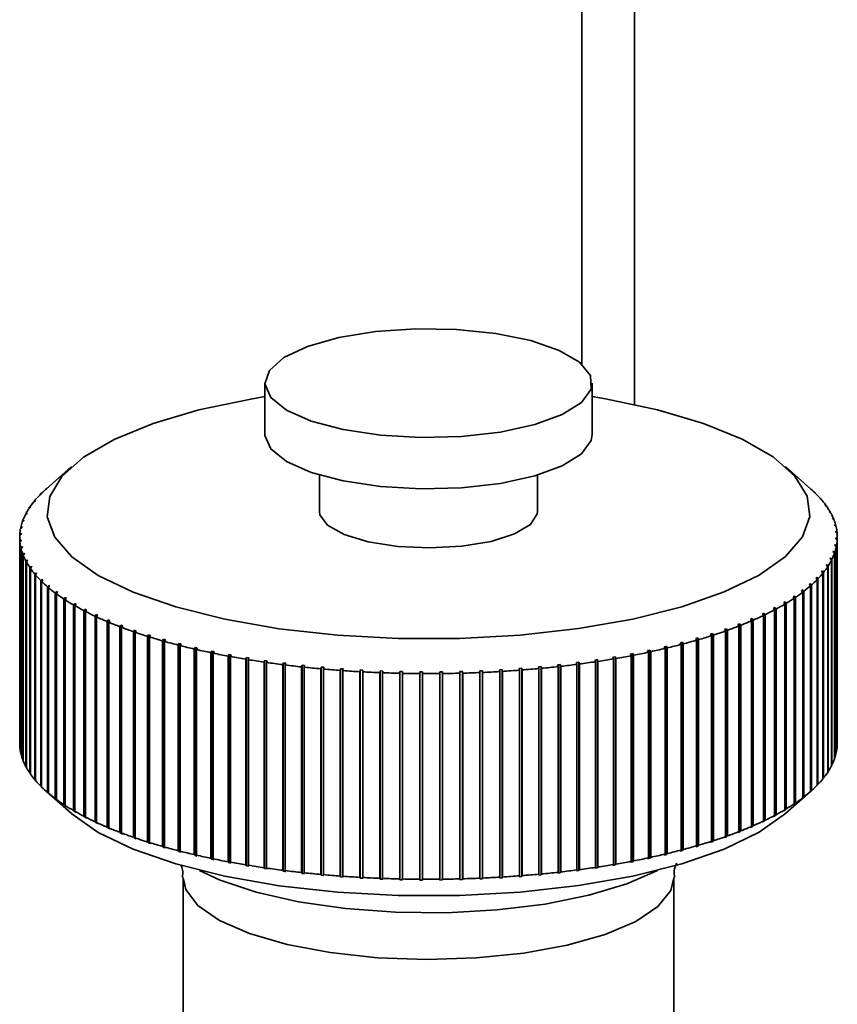
# Paper-space layout 'Blatt1' of a CAD drawing. Units: millimetres. Extents: x 0 to 5940, y 0 to 4200.
# Drawn here: x 5470 to 5500, y 1275 to 1311 of the extents above; entities that cross this region are included whole.
import ezdxf

# ---------------------------------------------------------------- set-up
doc = ezdxf.new("R2010")
doc.units = ezdxf.units.MM
doc.header["$LTSCALE"] = 10

psp = doc.layouts.new('Blatt1')

# ---------------------------------------------------------------- linework, layer by layer
at = {"color": 7, "linetype": 'Continuous', "lineweight": 35}
for p, q in [((5492.915, 1432.333), (5492.915, 1296.702)), ((5490.976, 1430.623), (5490.976, 1298.185)), ((5479.35, 1297.49), (5479.35, 1295.604)), ((5491.35, 1295.604), (5491.35, 1297.49)), ((5472.255, 1294.426), (5471.319, 1293.601)), ((5499.382, 1293.601), (5498.446, 1294.426)), ((5481.35, 1294.113), (5481.35, 1292.776)), ((5489.35, 1292.776), (5489.35, 1294.113)), ((5471.061, 1293.353), (5471.108, 1293.395)), ((5471.139, 1293.427), (5471.091, 1293.385)), ((5471.091, 1293.385), (5471.091, 1293.38)), ((5471.108, 1293.395), (5471.139, 1293.427)), ((5471.302, 1293.585), (5471.348, 1293.626)), ((5499.545, 1293.449), (5499.498, 1293.491)), ((5499.498, 1293.491), (5499.53, 1293.459)), ((5499.53, 1293.459), (5499.577, 1293.418)), ((5499.545, 1293.446), (5499.545, 1293.449)), ((5470.752, 1292.955), (5470.704, 1292.912)), ((5470.731, 1292.922), (5470.752, 1292.955)), ((5470.854, 1293.118), (5470.902, 1293.16)), ((5470.928, 1293.193), (5470.88, 1293.15)), ((5470.88, 1293.15), (5470.88, 1293.141)), ((5470.902, 1293.16), (5470.928, 1293.193)), ((5499.766, 1293.215), (5499.718, 1293.258)), ((5499.718, 1293.258), (5499.745, 1293.226)), ((5499.745, 1293.226), (5499.793, 1293.183)), ((5499.766, 1293.207), (5499.766, 1293.215)), ((5499.952, 1292.978), (5499.903, 1293.021)), ((5499.903, 1293.021), (5499.926, 1292.989)), ((5499.926, 1292.989), (5499.975, 1292.945)), ((5499.952, 1292.965), (5499.952, 1292.978)), ((5470.546, 1292.638), (5470.595, 1292.682)), ((5470.612, 1292.715), (5470.563, 1292.671)), ((5470.563, 1292.671), (5470.563, 1292.653)), ((5470.595, 1292.682), (5470.612, 1292.715)), ((5470.682, 1292.879), (5470.731, 1292.922)), ((5470.704, 1292.912), (5470.704, 1292.898)), ((5500.103, 1292.738), (5500.054, 1292.782)), ((5500.054, 1292.782), (5500.072, 1292.749)), ((5500.072, 1292.749), (5500.121, 1292.705)), ((5500.103, 1292.721), (5500.103, 1292.738)), ((5470.437, 1292.229), (5470.387, 1292.183)), ((5470.431, 1292.196), (5470.437, 1292.229)), ((5470.445, 1292.395), (5470.495, 1292.44)), ((5470.507, 1292.473), (5470.457, 1292.428)), ((5470.457, 1292.428), (5470.457, 1292.405)), ((5470.495, 1292.44), (5470.507, 1292.473)), ((5500.218, 1292.495), (5500.169, 1292.54)), ((5500.169, 1292.54), (5500.182, 1292.507)), ((5500.182, 1292.507), (5500.231, 1292.462)), ((5500.218, 1292.474), (5500.218, 1292.495)), ((5500.298, 1292.251), (5500.248, 1292.297)), ((5500.248, 1292.297), (5500.256, 1292.264)), ((5500.256, 1292.264), (5500.306, 1292.218)), ((5500.298, 1292.225), (5500.298, 1292.251)), ((5470.352, 1291.905), (5470.402, 1291.952)), ((5470.404, 1291.985), (5470.354, 1291.938)), ((5470.354, 1291.938), (5470.354, 1291.907)), ((5470.381, 1292.15), (5470.431, 1292.196)), ((5470.387, 1292.183), (5470.387, 1292.156)), ((5470.402, 1291.952), (5470.404, 1291.985)), ((5500.341, 1292.006), (5500.292, 1292.053)), ((5500.292, 1292.053), (5500.295, 1292.019)), ((5500.295, 1292.019), (5500.345, 1291.973)), ((5500.341, 1291.976), (5500.341, 1292.006)), ((5470.35, 1291.833), (5470.35, 1284.29)), ((5470.406, 1291.74), (5470.356, 1291.693)), ((5470.356, 1291.693), (5470.356, 1284.15)), ((5470.359, 1291.66), (5470.409, 1291.707)), ((5470.359, 1284.117), (5470.359, 1291.66)), ((5470.445, 1291.496), (5470.395, 1291.448)), ((5470.409, 1291.707), (5470.406, 1291.74)), ((5470.406, 1291.704), (5470.406, 1291.74)), ((5470.453, 1291.463), (5470.445, 1291.496)), ((5470.445, 1291.455), (5470.445, 1291.496)), ((5500.27, 1291.564), (5500.264, 1291.53)), ((5500.264, 1291.53), (5500.314, 1291.482)), ((5500.32, 1291.516), (5500.27, 1291.564)), ((5500.27, 1291.524), (5500.27, 1291.564)), ((5500.299, 1291.808), (5500.297, 1291.775)), ((5500.297, 1291.775), (5500.347, 1291.727)), ((5500.349, 1291.761), (5500.299, 1291.808)), ((5500.299, 1291.773), (5500.299, 1291.808)), ((5500.32, 1283.973), (5500.32, 1291.516)), ((5500.347, 1291.727), (5500.347, 1284.185)), ((5500.349, 1284.218), (5500.349, 1291.761)), ((5500.35, 1284.29), (5500.35, 1291.833)), ((5470.395, 1291.448), (5470.395, 1283.905)), ((5470.403, 1291.415), (5470.453, 1291.463)), ((5470.403, 1283.872), (5470.403, 1291.415)), ((5470.519, 1291.253), (5470.47, 1291.204)), ((5470.47, 1291.204), (5470.47, 1283.661)), ((5470.483, 1291.171), (5470.532, 1291.22)), ((5470.483, 1283.628), (5470.483, 1291.171)), ((5470.532, 1291.22), (5470.519, 1291.253)), ((5470.519, 1291.207), (5470.519, 1291.253)), ((5500.206, 1291.32), (5500.194, 1291.287)), ((5500.194, 1291.287), (5500.244, 1291.238)), ((5500.255, 1291.271), (5500.206, 1291.32)), ((5500.206, 1291.276), (5500.206, 1291.32)), ((5500.244, 1291.238), (5500.244, 1283.695)), ((5500.255, 1283.729), (5500.255, 1291.271)), ((5500.314, 1291.482), (5500.314, 1283.94)), ((5470.629, 1291.011), (5470.58, 1290.961)), ((5470.58, 1290.961), (5470.58, 1283.419)), ((5470.598, 1290.928), (5470.647, 1290.978)), ((5470.598, 1283.386), (5470.598, 1290.928)), ((5470.647, 1290.978), (5470.629, 1291.011)), ((5470.629, 1290.96), (5470.629, 1291.011)), ((5470.775, 1290.771), (5470.726, 1290.721)), ((5470.798, 1290.739), (5470.775, 1290.771)), ((5470.775, 1290.715), (5470.775, 1290.771)), ((5499.97, 1290.837), (5499.949, 1290.805)), ((5499.949, 1290.805), (5499.997, 1290.754)), ((5500.019, 1290.787), (5499.97, 1290.837)), ((5499.97, 1290.783), (5499.97, 1290.837)), ((5500.019, 1283.244), (5500.019, 1290.787)), ((5500.106, 1291.078), (5500.089, 1291.045)), ((5500.089, 1291.045), (5500.138, 1290.995)), ((5500.155, 1291.028), (5500.106, 1291.078)), ((5500.106, 1291.028), (5500.106, 1291.078)), ((5500.138, 1290.995), (5500.138, 1283.453)), ((5500.155, 1283.485), (5500.155, 1291.028)), ((5470.726, 1290.721), (5470.726, 1283.178)), ((5470.749, 1290.688), (5470.798, 1290.739)), ((5470.749, 1283.146), (5470.749, 1290.688)), ((5470.956, 1290.534), (5470.908, 1290.483)), ((5470.908, 1290.483), (5470.908, 1282.94)), ((5470.935, 1290.451), (5470.983, 1290.502)), ((5470.935, 1282.908), (5470.935, 1290.451)), ((5470.983, 1290.502), (5470.956, 1290.534)), ((5470.956, 1290.473), (5470.956, 1290.534)), ((5499.799, 1290.6), (5499.773, 1290.567)), ((5499.773, 1290.567), (5499.821, 1290.516)), ((5499.847, 1290.548), (5499.799, 1290.6)), ((5499.799, 1290.54), (5499.799, 1290.6)), ((5499.821, 1290.516), (5499.821, 1282.973)), ((5499.847, 1283.006), (5499.847, 1290.548)), ((5499.997, 1290.754), (5499.997, 1283.212)), ((5471.171, 1290.3), (5471.124, 1290.248)), ((5471.124, 1290.248), (5471.124, 1282.706)), ((5471.156, 1290.216), (5471.203, 1290.269)), ((5471.156, 1282.674), (5471.156, 1290.216)), ((5471.203, 1290.269), (5471.171, 1290.3)), ((5471.171, 1290.233), (5471.171, 1290.3)), ((5471.421, 1290.07), (5471.374, 1290.017)), ((5471.457, 1290.039), (5471.421, 1290.07)), ((5471.421, 1289.998), (5471.421, 1290.07)), ((5499.317, 1290.102), (5499.364, 1290.05)), ((5499.399, 1290.081), (5499.353, 1290.134)), ((5499.353, 1290.062), (5499.353, 1290.134)), ((5499.364, 1290.05), (5499.364, 1282.507)), ((5499.399, 1282.538), (5499.399, 1290.081)), ((5499.593, 1290.365), (5499.562, 1290.333)), ((5499.562, 1290.333), (5499.61, 1290.281)), ((5499.64, 1290.313), (5499.593, 1290.365)), ((5499.593, 1290.299), (5499.593, 1290.365)), ((5499.61, 1290.281), (5499.61, 1282.738)), ((5499.64, 1282.77), (5499.64, 1290.313)), ((5471.374, 1290.017), (5471.374, 1282.475)), ((5471.411, 1289.986), (5471.457, 1290.039)), ((5471.411, 1282.444), (5471.411, 1289.986)), ((5471.704, 1289.845), (5471.658, 1289.791)), ((5471.658, 1289.791), (5471.658, 1282.248)), ((5471.7, 1289.761), (5471.745, 1289.814)), ((5471.7, 1282.218), (5471.7, 1289.761)), ((5471.745, 1289.814), (5471.704, 1289.845)), ((5471.704, 1289.766), (5471.704, 1289.845)), ((5498.772, 1289.685), (5498.727, 1289.655)), ((5498.816, 1289.63), (5498.772, 1289.685)), ((5498.772, 1289.601), (5498.772, 1289.685)), ((5499.079, 1289.907), (5499.039, 1289.876)), ((5499.039, 1289.876), (5499.085, 1289.822)), ((5499.124, 1289.853), (5499.079, 1289.907)), ((5499.079, 1289.829), (5499.079, 1289.907)), ((5499.085, 1289.822), (5499.085, 1282.28)), ((5499.124, 1282.311), (5499.124, 1289.853)), ((5472.02, 1289.624), (5471.976, 1289.569)), ((5471.976, 1289.569), (5471.976, 1282.027)), ((5472.066, 1289.594), (5472.02, 1289.624)), ((5472.02, 1281.987), (5472.02, 1289.624)), ((5472.021, 1289.54), (5472.066, 1289.594)), ((5472.021, 1281.997), (5472.021, 1289.54)), ((5472.368, 1289.409), (5472.325, 1289.353)), ((5472.325, 1289.353), (5472.325, 1281.811)), ((5472.418, 1289.38), (5472.368, 1289.409)), ((5472.368, 1281.772), (5472.368, 1289.409)), ((5472.375, 1289.324), (5472.418, 1289.38)), ((5472.375, 1281.782), (5472.375, 1289.324)), ((5498.432, 1289.468), (5498.384, 1289.439)), ((5498.384, 1289.439), (5498.427, 1289.383)), ((5498.427, 1289.383), (5498.427, 1281.841)), ((5498.476, 1289.413), (5498.432, 1289.468)), ((5498.432, 1281.831), (5498.432, 1289.468)), ((5498.476, 1281.87), (5498.476, 1289.413)), ((5498.727, 1289.655), (5498.772, 1289.6)), ((5498.772, 1289.6), (5498.772, 1282.058)), ((5498.816, 1282.088), (5498.816, 1289.63)), ((5472.747, 1289.199), (5472.705, 1289.143)), ((5472.705, 1289.143), (5472.705, 1281.601)), ((5472.802, 1289.171), (5472.747, 1289.199)), ((5472.747, 1281.563), (5472.747, 1289.199)), ((5472.76, 1289.115), (5472.802, 1289.171)), ((5472.76, 1281.573), (5472.76, 1289.115)), ((5473.157, 1288.996), (5473.117, 1288.94)), ((5473.215, 1288.969), (5473.157, 1288.996)), ((5473.157, 1281.36), (5473.157, 1288.996)), ((5473.175, 1288.913), (5473.215, 1288.969)), ((5497.66, 1289.052), (5497.603, 1289.025)), ((5497.603, 1289.025), (5497.644, 1288.968)), ((5497.644, 1288.968), (5497.644, 1281.426)), ((5497.701, 1288.995), (5497.66, 1289.052)), ((5497.66, 1281.415), (5497.66, 1289.052)), ((5497.701, 1281.453), (5497.701, 1288.995)), ((5498.062, 1289.257), (5498.009, 1289.228)), ((5498.009, 1289.228), (5498.051, 1289.172)), ((5498.051, 1289.172), (5498.051, 1281.63)), ((5498.104, 1289.201), (5498.062, 1289.257)), ((5498.062, 1281.62), (5498.062, 1289.257)), ((5498.104, 1281.658), (5498.104, 1289.201)), ((5473.117, 1288.94), (5473.117, 1281.397)), ((5473.175, 1281.37), (5473.175, 1288.913)), ((5473.596, 1288.801), (5473.557, 1288.743)), ((5473.557, 1288.743), (5473.557, 1281.201)), ((5473.658, 1288.774), (5473.596, 1288.801)), ((5473.596, 1281.164), (5473.596, 1288.801)), ((5473.619, 1288.717), (5473.658, 1288.774)), ((5473.619, 1281.175), (5473.619, 1288.717)), ((5474.064, 1288.612), (5474.026, 1288.554)), ((5474.13, 1288.587), (5474.064, 1288.612)), ((5474.064, 1280.975), (5474.064, 1288.612)), ((5496.769, 1288.663), (5496.704, 1288.638)), ((5496.704, 1288.638), (5496.742, 1288.58)), ((5496.807, 1288.605), (5496.769, 1288.663)), ((5496.769, 1281.027), (5496.769, 1288.663)), ((5496.807, 1281.063), (5496.807, 1288.605)), ((5497.229, 1288.854), (5497.168, 1288.828)), ((5497.168, 1288.828), (5497.207, 1288.77)), ((5497.207, 1288.77), (5497.207, 1281.228)), ((5497.268, 1288.797), (5497.229, 1288.854)), ((5497.229, 1281.217), (5497.229, 1288.854)), ((5497.268, 1281.254), (5497.268, 1288.797)), ((5474.026, 1288.554), (5474.026, 1281.011)), ((5474.092, 1288.529), (5474.13, 1288.587)), ((5474.092, 1280.986), (5474.092, 1288.529)), ((5474.558, 1288.431), (5474.523, 1288.373)), ((5474.523, 1288.373), (5474.523, 1280.83)), ((5474.628, 1288.407), (5474.558, 1288.431)), ((5474.558, 1280.795), (5474.558, 1288.431)), ((5474.592, 1288.349), (5474.628, 1288.407)), ((5474.592, 1280.806), (5474.592, 1288.349)), ((5475.079, 1288.259), (5475.045, 1288.2)), ((5475.152, 1288.236), (5475.079, 1288.259)), ((5475.079, 1280.622), (5475.079, 1288.259)), ((5495.768, 1288.306), (5495.696, 1288.283)), ((5495.696, 1288.283), (5495.731, 1288.224)), ((5495.803, 1288.247), (5495.768, 1288.306)), ((5495.768, 1280.669), (5495.768, 1288.306)), ((5495.803, 1280.704), (5495.803, 1288.247)), ((5496.282, 1288.48), (5496.213, 1288.456)), ((5496.213, 1288.456), (5496.25, 1288.398)), ((5496.25, 1288.398), (5496.25, 1280.855)), ((5496.318, 1288.422), (5496.282, 1288.48)), ((5496.282, 1280.844), (5496.282, 1288.48)), ((5496.318, 1280.88), (5496.318, 1288.422)), ((5496.742, 1288.58), (5496.742, 1281.038)), ((5475.045, 1288.2), (5475.045, 1280.657)), ((5475.118, 1288.177), (5475.152, 1288.236)), ((5475.118, 1280.634), (5475.118, 1288.177)), ((5475.625, 1288.095), (5475.592, 1288.036)), ((5475.592, 1288.036), (5475.592, 1280.493)), ((5475.701, 1288.074), (5475.625, 1288.095)), ((5475.625, 1280.459), (5475.625, 1288.095)), ((5475.668, 1288.014), (5475.701, 1288.074)), ((5475.668, 1280.471), (5475.668, 1288.014)), ((5476.193, 1287.941), (5476.163, 1287.881)), ((5476.163, 1287.881), (5476.163, 1280.338)), ((5476.273, 1287.92), (5476.193, 1287.941)), ((5476.193, 1280.304), (5476.193, 1287.941)), ((5476.242, 1287.86), (5476.273, 1287.92)), ((5494.667, 1287.983), (5494.589, 1287.962)), ((5494.589, 1287.962), (5494.62, 1287.902)), ((5494.62, 1287.902), (5494.62, 1280.359)), ((5494.698, 1287.922), (5494.667, 1287.983)), ((5494.667, 1280.346), (5494.667, 1287.983)), ((5494.698, 1280.38), (5494.698, 1287.922)), ((5495.23, 1288.14), (5495.154, 1288.118)), ((5495.154, 1288.118), (5495.187, 1288.058)), ((5495.187, 1288.058), (5495.187, 1280.516)), ((5495.263, 1288.08), (5495.23, 1288.14)), ((5495.23, 1280.503), (5495.23, 1288.14)), ((5495.263, 1280.538), (5495.263, 1288.08)), ((5495.731, 1288.224), (5495.731, 1280.681)), ((5476.242, 1280.318), (5476.242, 1287.86)), ((5476.784, 1287.796), (5476.756, 1287.735)), ((5476.756, 1287.735), (5476.756, 1280.193)), ((5476.866, 1287.777), (5476.784, 1287.796)), ((5476.784, 1280.159), (5476.784, 1287.796)), ((5476.838, 1287.716), (5476.866, 1287.777)), ((5476.838, 1280.174), (5476.838, 1287.716)), ((5477.396, 1287.661), (5477.369, 1287.599)), ((5477.369, 1287.599), (5477.369, 1280.057)), ((5477.481, 1287.643), (5477.396, 1287.661)), ((5477.396, 1280.024), (5477.396, 1287.661)), ((5477.454, 1287.582), (5477.481, 1287.643)), ((5477.454, 1280.039), (5477.454, 1287.582)), ((5478.026, 1287.536), (5478.002, 1287.474)), ((5478.114, 1287.519), (5478.026, 1287.536)), ((5478.026, 1279.899), (5478.026, 1287.536)), ((5478.089, 1287.458), (5478.114, 1287.519)), ((5492.851, 1287.569), (5492.764, 1287.552)), ((5492.764, 1287.552), (5492.789, 1287.491)), ((5492.876, 1287.508), (5492.851, 1287.569)), ((5492.851, 1279.932), (5492.851, 1287.569)), ((5493.476, 1287.697), (5493.392, 1287.679)), ((5493.392, 1287.679), (5493.419, 1287.618)), ((5493.419, 1287.618), (5493.419, 1280.075)), ((5493.503, 1287.636), (5493.476, 1287.697)), ((5493.476, 1280.06), (5493.476, 1287.697)), ((5493.503, 1280.093), (5493.503, 1287.636)), ((5494.082, 1287.835), (5494.001, 1287.816)), ((5494.001, 1287.816), (5494.03, 1287.755)), ((5494.03, 1287.755), (5494.03, 1280.212)), ((5494.111, 1287.774), (5494.082, 1287.835)), ((5494.082, 1280.198), (5494.082, 1287.835)), ((5494.111, 1280.232), (5494.111, 1287.774)), ((5478.002, 1287.474), (5478.002, 1279.931)), ((5478.089, 1279.915), (5478.089, 1287.458)), ((5478.675, 1287.421), (5478.653, 1287.359)), ((5478.653, 1287.359), (5478.653, 1279.817)), ((5478.764, 1287.406), (5478.675, 1287.421)), ((5478.675, 1279.784), (5478.675, 1287.421)), ((5478.742, 1287.344), (5478.764, 1287.406)), ((5478.742, 1279.802), (5478.742, 1287.344)), ((5479.339, 1287.317), (5479.319, 1287.255)), ((5479.319, 1287.255), (5479.319, 1279.712)), ((5479.431, 1287.304), (5479.339, 1287.317)), ((5479.339, 1279.681), (5479.339, 1287.317)), ((5479.411, 1287.242), (5479.431, 1287.304)), ((5479.411, 1279.699), (5479.411, 1287.242)), ((5480.018, 1287.224), (5480, 1287.162)), ((5480, 1287.162), (5480, 1279.619)), ((5480.018, 1279.588), (5480.018, 1287.224)), ((5480.094, 1287.15), (5480.112, 1287.213)), ((5490.184, 1287.164), (5490.089, 1287.154)), ((5490.2, 1287.101), (5490.184, 1287.164)), ((5490.184, 1279.528), (5490.184, 1287.164)), ((5490.872, 1287.249), (5490.779, 1287.237)), ((5490.779, 1287.237), (5490.797, 1287.174)), ((5490.797, 1287.174), (5490.797, 1279.632)), ((5490.89, 1287.186), (5490.872, 1287.249)), ((5490.872, 1279.612), (5490.872, 1287.249)), ((5490.89, 1279.644), (5490.89, 1287.186)), ((5491.547, 1287.345), (5491.456, 1287.331)), ((5491.456, 1287.331), (5491.476, 1287.269)), ((5491.476, 1287.269), (5491.476, 1279.726)), ((5491.568, 1287.283), (5491.547, 1287.345)), ((5491.547, 1279.708), (5491.547, 1287.345)), ((5491.568, 1279.74), (5491.568, 1287.283)), ((5492.207, 1287.452), (5492.118, 1287.436)), ((5492.118, 1287.436), (5492.141, 1287.375)), ((5492.141, 1287.375), (5492.141, 1279.832)), ((5492.23, 1287.39), (5492.207, 1287.452)), ((5492.207, 1279.815), (5492.207, 1287.452)), ((5492.23, 1279.847), (5492.23, 1287.39)), ((5492.789, 1287.491), (5492.789, 1279.949)), ((5492.876, 1279.965), (5492.876, 1287.508)), ((5480.094, 1279.607), (5480.094, 1287.15)), ((5480.71, 1287.143), (5480.694, 1287.08)), ((5480.694, 1287.08), (5480.694, 1279.537)), ((5480.805, 1287.132), (5480.71, 1287.143)), ((5480.71, 1279.506), (5480.71, 1287.143)), ((5480.79, 1287.07), (5480.805, 1287.132)), ((5480.79, 1279.527), (5480.79, 1287.07)), ((5481.413, 1287.073), (5481.4, 1287.009)), ((5481.4, 1287.009), (5481.4, 1279.467)), ((5481.509, 1287.064), (5481.413, 1287.073)), ((5481.413, 1279.436), (5481.413, 1287.073)), ((5481.496, 1287.001), (5481.509, 1287.064)), ((5481.496, 1279.458), (5481.496, 1287.001)), ((5482.125, 1287.014), (5482.115, 1286.951)), ((5482.115, 1286.951), (5482.115, 1279.408)), ((5482.223, 1287.007), (5482.125, 1287.014)), ((5482.125, 1279.377), (5482.125, 1287.014)), ((5482.212, 1286.944), (5482.223, 1287.007)), ((5482.212, 1279.401), (5482.212, 1286.944)), ((5482.845, 1286.967), (5482.837, 1286.904)), ((5482.837, 1286.904), (5482.837, 1279.361)), ((5482.944, 1286.962), (5482.845, 1286.967)), ((5482.845, 1279.33), (5482.845, 1286.967)), ((5482.936, 1286.898), (5482.944, 1286.962)), ((5482.936, 1279.356), (5482.936, 1286.898)), ((5483.572, 1286.932), (5483.566, 1286.868)), ((5483.566, 1286.868), (5483.566, 1279.326)), ((5483.671, 1286.928), (5483.572, 1286.932)), ((5483.572, 1279.295), (5483.572, 1286.932)), ((5483.665, 1286.865), (5483.671, 1286.928)), ((5483.665, 1279.322), (5483.665, 1286.865)), ((5484.302, 1286.909), (5484.299, 1286.845)), ((5484.299, 1286.845), (5484.299, 1279.303)), ((5484.402, 1286.907), (5484.302, 1286.909)), ((5484.302, 1279.272), (5484.302, 1286.909)), ((5484.398, 1286.843), (5484.402, 1286.907)), ((5484.398, 1279.3), (5484.398, 1286.843)), ((5485.035, 1286.898), (5485.034, 1286.834)), ((5485.034, 1286.834), (5485.034, 1279.292)), ((5485.135, 1286.897), (5485.035, 1286.898)), ((5485.035, 1279.261), (5485.035, 1286.898)), ((5485.134, 1286.833), (5485.135, 1286.897)), ((5485.134, 1279.291), (5485.134, 1286.833)), ((5485.869, 1286.9), (5485.769, 1286.899)), ((5485.769, 1286.899), (5485.77, 1286.835)), ((5485.77, 1286.835), (5485.77, 1279.292)), ((5485.87, 1286.836), (5485.869, 1286.9)), ((5485.869, 1279.263), (5485.869, 1286.9)), ((5485.87, 1279.293), (5485.87, 1286.836)), ((5486.601, 1286.914), (5486.502, 1286.911)), ((5486.502, 1286.911), (5486.506, 1286.848)), ((5486.506, 1286.848), (5486.506, 1279.305)), ((5486.605, 1286.85), (5486.601, 1286.914)), ((5486.601, 1279.277), (5486.601, 1286.914)), ((5486.605, 1279.308), (5486.605, 1286.85)), ((5487.331, 1286.94), (5487.232, 1286.936)), ((5487.232, 1286.936), (5487.238, 1286.873)), ((5487.238, 1286.873), (5487.238, 1279.33)), ((5487.337, 1286.877), (5487.331, 1286.94)), ((5487.331, 1279.304), (5487.331, 1286.94)), ((5487.337, 1279.334), (5487.337, 1286.877)), ((5488.056, 1286.979), (5487.957, 1286.973)), ((5487.957, 1286.973), (5487.966, 1286.909)), ((5487.966, 1286.909), (5487.966, 1279.367)), ((5488.064, 1286.915), (5488.056, 1286.979)), ((5488.056, 1279.342), (5488.056, 1286.979)), ((5488.064, 1279.373), (5488.064, 1286.915)), ((5488.774, 1287.029), (5488.676, 1287.021)), ((5488.676, 1287.021), (5488.688, 1286.958)), ((5488.688, 1286.958), (5488.688, 1279.416)), ((5488.785, 1286.966), (5488.774, 1287.029)), ((5488.774, 1279.392), (5488.774, 1287.029)), ((5488.785, 1279.423), (5488.785, 1286.966)), ((5489.484, 1287.091), (5489.387, 1287.082)), ((5489.387, 1287.082), (5489.401, 1287.019)), ((5489.401, 1287.019), (5489.401, 1279.476)), ((5489.497, 1287.028), (5489.484, 1287.091)), ((5489.484, 1279.454), (5489.484, 1287.091)), ((5489.497, 1279.485), (5489.497, 1287.028)), ((5490.089, 1287.154), (5490.105, 1287.091)), ((5490.105, 1287.091), (5490.105, 1279.548)), ((5490.2, 1279.559), (5490.2, 1287.101)), ((5470.356, 1284.15), (5470.359, 1284.148)), ((5470.395, 1283.905), (5470.403, 1283.898)), ((5500.314, 1283.967), (5500.32, 1283.973)), ((5500.347, 1284.217), (5500.349, 1284.218)), ((5470.47, 1283.661), (5470.483, 1283.649)), ((5500.244, 1283.718), (5500.255, 1283.729)), ((5470.58, 1283.419), (5470.598, 1283.403)), ((5499.997, 1283.225), (5500.019, 1283.244)), ((5500.138, 1283.471), (5500.155, 1283.485)), ((5470.726, 1283.178), (5470.749, 1283.158)), ((5470.908, 1282.94), (5470.935, 1282.916)), ((5499.821, 1282.983), (5499.847, 1283.006)), ((5471.124, 1282.706), (5471.156, 1282.677)), ((5471.319, 1282.523), (5472.255, 1281.698)), ((5471.374, 1282.475), (5471.421, 1282.434)), ((5498.446, 1281.698), (5499.382, 1282.523)), ((5499.364, 1282.507), (5499.317, 1282.466)), ((5499.364, 1282.507), (5499.399, 1282.538)), ((5499.61, 1282.743), (5499.64, 1282.77)), ((5471.457, 1282.403), (5471.411, 1282.444)), ((5471.421, 1282.434), (5471.421, 1282.435)), ((5471.421, 1282.434), (5471.457, 1282.403)), ((5471.658, 1282.248), (5471.704, 1282.208)), ((5471.745, 1282.178), (5471.7, 1282.218)), ((5471.704, 1282.208), (5471.704, 1282.214)), ((5471.704, 1282.208), (5471.745, 1282.178)), ((5499.085, 1282.28), (5499.039, 1282.24)), ((5499.039, 1282.24), (5499.079, 1282.27)), ((5499.079, 1282.27), (5499.124, 1282.311)), ((5499.079, 1282.27), (5499.079, 1282.275)), ((5471.976, 1282.027), (5472.02, 1281.987)), ((5472.02, 1281.987), (5472.066, 1281.958)), ((5472.066, 1281.958), (5472.021, 1281.997)), ((5472.325, 1281.811), (5472.368, 1281.772)), ((5472.368, 1281.772), (5472.418, 1281.743)), ((5472.418, 1281.743), (5472.375, 1281.782)), ((5498.427, 1281.841), (5498.384, 1281.802)), ((5498.384, 1281.802), (5498.432, 1281.831)), ((5498.432, 1281.831), (5498.476, 1281.87)), ((5498.772, 1282.058), (5498.727, 1282.018)), ((5498.727, 1282.018), (5498.772, 1282.048)), ((5498.772, 1282.048), (5498.816, 1282.088)), ((5498.772, 1282.048), (5498.772, 1282.057)), ((5472.705, 1281.601), (5472.747, 1281.563)), ((5472.747, 1281.563), (5472.802, 1281.535)), ((5472.802, 1281.535), (5472.76, 1281.573)), ((5473.117, 1281.397), (5473.157, 1281.36)), ((5497.644, 1281.426), (5497.603, 1281.388)), ((5497.603, 1281.388), (5497.66, 1281.415)), ((5497.66, 1281.415), (5497.701, 1281.453)), ((5498.051, 1281.63), (5498.009, 1281.592)), ((5498.009, 1281.592), (5498.062, 1281.62)), ((5498.062, 1281.62), (5498.104, 1281.658)), ((5473.157, 1281.36), (5473.215, 1281.333)), ((5473.215, 1281.333), (5473.175, 1281.37)), ((5473.557, 1281.201), (5473.596, 1281.164)), ((5473.596, 1281.164), (5473.658, 1281.138)), ((5473.658, 1281.138), (5473.619, 1281.175)), ((5496.742, 1281.038), (5496.704, 1281.001)), ((5496.704, 1281.001), (5496.769, 1281.027)), ((5496.769, 1281.027), (5496.807, 1281.063)), ((5497.207, 1281.228), (5497.168, 1281.191)), ((5497.168, 1281.191), (5497.229, 1281.217)), ((5497.229, 1281.217), (5497.268, 1281.254)), ((5474.026, 1281.011), (5474.064, 1280.975)), ((5474.064, 1280.975), (5474.13, 1280.95)), ((5474.13, 1280.95), (5474.092, 1280.986)), ((5474.523, 1280.83), (5474.558, 1280.795)), ((5474.558, 1280.795), (5474.628, 1280.771)), ((5474.628, 1280.771), (5474.592, 1280.806)), ((5475.045, 1280.657), (5475.079, 1280.622)), ((5495.731, 1280.681), (5495.696, 1280.646)), ((5495.696, 1280.646), (5495.768, 1280.669)), ((5495.768, 1280.669), (5495.803, 1280.704)), ((5496.25, 1280.855), (5496.213, 1280.82)), ((5496.213, 1280.82), (5496.282, 1280.844)), ((5496.282, 1280.844), (5496.318, 1280.88)), ((5475.079, 1280.622), (5475.152, 1280.6)), ((5475.152, 1280.6), (5475.118, 1280.634)), ((5475.592, 1280.493), (5475.625, 1280.459)), ((5475.625, 1280.459), (5475.701, 1280.437)), ((5475.701, 1280.437), (5475.668, 1280.471)), ((5476.163, 1280.338), (5476.193, 1280.304)), ((5476.193, 1280.304), (5476.273, 1280.284)), ((5476.273, 1280.284), (5476.242, 1280.318)), ((5494.62, 1280.359), (5494.589, 1280.325)), ((5494.589, 1280.325), (5494.667, 1280.346)), ((5494.667, 1280.346), (5494.698, 1280.38)), ((5495.187, 1280.516), (5495.154, 1280.481)), ((5495.154, 1280.481), (5495.23, 1280.503)), ((5495.23, 1280.503), (5495.263, 1280.538)), ((5476.756, 1280.193), (5476.784, 1280.159)), ((5476.784, 1280.159), (5476.866, 1280.14)), ((5476.866, 1280.14), (5476.838, 1280.174)), ((5477.369, 1280.057), (5477.396, 1280.024)), ((5477.396, 1280.024), (5477.481, 1280.006)), ((5477.481, 1280.006), (5477.454, 1280.039)), ((5478.002, 1279.931), (5478.026, 1279.899)), ((5492.789, 1279.949), (5492.764, 1279.916)), ((5492.764, 1279.916), (5492.851, 1279.932)), ((5492.851, 1279.932), (5492.876, 1279.965)), ((5493.419, 1280.075), (5493.392, 1280.042)), ((5493.392, 1280.042), (5493.476, 1280.06)), ((5493.476, 1280.06), (5493.503, 1280.093)), ((5494.03, 1280.212), (5494.001, 1280.179)), ((5494.001, 1280.179), (5494.082, 1280.198)), ((5494.082, 1280.198), (5494.111, 1280.232)), ((5478.026, 1279.899), (5478.114, 1279.883)), ((5478.114, 1279.883), (5478.089, 1279.915)), ((5478.653, 1279.817), (5478.675, 1279.784)), ((5478.675, 1279.784), (5478.764, 1279.77)), ((5478.764, 1279.77), (5478.742, 1279.802)), ((5479.319, 1279.712), (5479.339, 1279.681)), ((5479.339, 1279.681), (5479.431, 1279.667)), ((5479.431, 1279.667), (5479.411, 1279.699)), ((5480, 1279.619), (5480.018, 1279.588)), ((5480.112, 1279.576), (5480.094, 1279.607)), ((5490.797, 1279.632), (5490.779, 1279.6)), ((5490.779, 1279.6), (5490.872, 1279.612)), ((5490.872, 1279.612), (5490.89, 1279.644)), ((5491.476, 1279.726), (5491.456, 1279.694)), ((5491.456, 1279.694), (5491.547, 1279.708)), ((5491.547, 1279.708), (5491.568, 1279.74)), ((5492.141, 1279.832), (5492.118, 1279.8)), ((5492.118, 1279.8), (5492.207, 1279.815)), ((5492.207, 1279.815), (5492.23, 1279.847)), ((5476.35, 1279.348), (5476.35, 1269.099)), ((5480.694, 1279.537), (5480.71, 1279.506)), ((5480.71, 1279.506), (5480.805, 1279.496)), ((5480.805, 1279.496), (5480.79, 1279.527)), ((5481.4, 1279.467), (5481.413, 1279.436)), ((5481.413, 1279.436), (5481.509, 1279.427)), ((5481.509, 1279.427), (5481.496, 1279.458)), ((5482.115, 1279.408), (5482.125, 1279.377)), ((5482.125, 1279.377), (5482.223, 1279.37)), ((5482.223, 1279.37), (5482.212, 1279.401)), ((5482.837, 1279.361), (5482.845, 1279.33)), ((5482.845, 1279.33), (5482.944, 1279.325)), ((5482.944, 1279.325), (5482.936, 1279.356)), ((5483.566, 1279.326), (5483.572, 1279.295)), ((5483.572, 1279.295), (5483.671, 1279.292)), ((5483.671, 1279.292), (5483.665, 1279.322)), ((5484.299, 1279.303), (5484.302, 1279.272)), ((5484.302, 1279.272), (5484.402, 1279.27)), ((5484.402, 1279.27), (5484.398, 1279.3)), ((5485.034, 1279.292), (5485.035, 1279.261)), ((5485.035, 1279.261), (5485.135, 1279.26)), ((5485.135, 1279.26), (5485.134, 1279.291)), ((5485.77, 1279.292), (5485.769, 1279.262)), ((5485.769, 1279.262), (5485.869, 1279.263)), ((5485.869, 1279.263), (5485.87, 1279.293)), ((5486.506, 1279.305), (5486.502, 1279.275)), ((5486.502, 1279.275), (5486.601, 1279.277)), ((5486.601, 1279.277), (5486.605, 1279.308)), ((5487.238, 1279.33), (5487.232, 1279.3)), ((5487.232, 1279.3), (5487.331, 1279.304)), ((5487.331, 1279.304), (5487.337, 1279.334)), ((5487.966, 1279.367), (5487.957, 1279.336)), ((5487.957, 1279.336), (5488.056, 1279.342)), ((5488.056, 1279.342), (5488.064, 1279.373)), ((5488.688, 1279.416), (5488.676, 1279.385)), ((5488.676, 1279.385), (5488.774, 1279.392)), ((5488.774, 1279.392), (5488.785, 1279.423)), ((5489.401, 1279.476), (5489.387, 1279.445)), ((5489.387, 1279.445), (5489.484, 1279.454)), ((5489.484, 1279.454), (5489.497, 1279.485)), ((5490.105, 1279.548), (5490.089, 1279.517)), ((5490.089, 1279.517), (5490.184, 1279.528)), ((5490.184, 1279.528), (5490.2, 1279.559)), ((5494.35, 1269.099), (5494.35, 1279.348))]:
    psp.add_line(p, q, dxfattribs=at)
at = {"color": 7, "linetype": 'Continuous', "lineweight": 35, "flags": 128}
for points in [[(5490.963, 1296.783), (5490.259, 1296.34), (5489.247, 1295.969), (5487.99, 1295.694), (5486.567, 1295.531), (5485.067, 1295.492), (5483.586, 1295.578), (5482.215, 1295.785), (5481.041, 1296.098), (5480.138, 1296.499), (5479.563, 1296.962), (5479.351, 1297.458), (5479.516, 1297.957), (5480.048, 1298.426), (5480.913, 1298.836), (5482.057, 1299.161), (5483.407, 1299.382), (5484.88, 1299.484), (5486.383, 1299.46), (5487.82, 1299.312), (5489.102, 1299.05), (5490.149, 1298.69), (5490.894, 1298.255), (5491.291, 1297.771), (5491.314, 1297.27), (5490.963, 1296.783)], [(5498.446, 1291.126), (5497.483, 1290.447), (5496.205, 1289.828), (5494.646, 1289.286), (5492.846, 1288.834), (5490.852, 1288.485), (5488.716, 1288.246), (5486.493, 1288.125), (5484.24, 1288.124), (5482.015, 1288.243), (5479.877, 1288.48), (5477.881, 1288.829), (5476.079, 1289.279), (5474.516, 1289.82), (5473.234, 1290.438), (5472.266, 1291.116), (5471.637, 1291.837), (5471.362, 1292.583), (5471.451, 1293.333), (5471.899, 1294.069), (5472.695, 1294.772), (5473.82, 1295.422), (5475.243, 1296.005), (5476.928, 1296.503), (5478.83, 1296.905), (5479.35, 1296.992)], [(5491.35, 1296.992), (5491.843, 1296.91), (5493.748, 1296.51), (5495.436, 1296.012), (5496.863, 1295.431), (5497.992, 1294.781), (5498.793, 1294.079), (5499.247, 1293.343), (5499.34, 1292.593), (5499.071, 1291.847), (5498.446, 1291.126)], [(5490.963, 1294.897), (5490.259, 1294.454), (5489.247, 1294.083), (5487.99, 1293.808), (5486.567, 1293.646), (5485.067, 1293.606), (5483.586, 1293.693), (5482.215, 1293.899), (5481.041, 1294.212), (5480.138, 1294.613), (5479.563, 1295.077), (5479.351, 1295.573), (5479.35, 1295.604)], [(5491.35, 1295.604), (5491.314, 1295.384), (5490.963, 1294.897)], [(5489.092, 1292.304), (5488.509, 1291.958), (5487.645, 1291.684), (5486.578, 1291.507), (5485.401, 1291.442), (5484.22, 1291.497), (5483.139, 1291.665), (5482.255, 1291.931), (5481.646, 1292.273), (5481.366, 1292.659), (5481.35, 1292.776)], [(5489.35, 1292.776), (5489.343, 1292.693), (5489.092, 1292.304)], [(5498.446, 1281.698), (5497.483, 1281.019), (5496.205, 1280.4), (5494.646, 1279.858), (5492.846, 1279.406), (5490.852, 1279.056), (5488.716, 1278.818), (5486.493, 1278.696), (5484.24, 1278.696), (5482.015, 1278.815), (5479.877, 1279.052), (5477.881, 1279.401), (5476.079, 1279.851), (5474.516, 1280.392), (5473.234, 1281.01), (5472.266, 1281.688), (5472.255, 1281.698)], [(5493.749, 1279.614), (5492.631, 1279.122), (5491.236, 1278.703), (5489.628, 1278.379), (5487.866, 1278.163), (5486.012, 1278.062), (5484.135, 1278.08), (5482.301, 1278.215), (5480.578, 1278.464), (5479.028, 1278.818), (5477.705, 1279.262), (5476.952, 1279.614)], [(5493.769, 1278.287), (5492.956, 1277.744), (5491.832, 1277.266), (5490.443, 1276.874), (5488.844, 1276.583), (5487.103, 1276.405), (5485.29, 1276.348), (5483.48, 1276.413), (5481.746, 1276.599), (5480.16, 1276.897), (5478.786, 1277.295), (5477.681, 1277.778), (5476.89, 1278.324), (5476.445, 1278.913), (5476.35, 1279.342)], [(5494.35, 1279.344), (5494.237, 1278.874), (5493.769, 1278.287)]]:
    psp.add_lwpolyline(points, dxfattribs=at)
at = {"color": 7, "linetype": 'Continuous', "lineweight": 35}
for centre, radius, start, end in [((5473.597, 1290.92), 3.515, 136.1825, 140.6172), ((5474.142, 1290.39), 4.275, 131.6434, 135.535), ((5496.396, 1290.216), 4.513, 45.7572, 49.5108), ((5496.96, 1290.788), 3.71, 40.8553, 45.1331), ((5473.121, 1291.305), 2.902, 141.3566, 146.3954), ((5497.456, 1291.212), 3.057, 35.2757, 40.1424), ((5497.876, 1291.505), 2.545, 28.9634, 34.4635), ((5472.409, 1291.724), 2.075, 153.8618, 160.1634), ((5472.723, 1291.566), 2.426, 147.2365, 152.9144), ((5498.214, 1291.689), 2.16, 21.9108, 28.0454), ((5472.185, 1291.803), 1.838, 161.2108, 168.0446), ((5498.463, 1291.787), 1.892, 14.1888, 20.8896), ((5498.62, 1291.826), 1.731, 5.97, 13.0812), ((5472.02, 1291.833), 1.669, 177.5239, 184.8095), ((5472.055, 1291.83), 1.704, 169.1709, 176.3565), ((5498.681, 1291.833), 1.669, 357.5239, 4.8095), ((5472.081, 1291.84), 1.731, 185.97, 193.0812), ((5498.646, 1291.836), 1.704, 349.1709, 356.3565), ((5472.238, 1291.878), 1.892, 194.1888, 200.8896), ((5472.487, 1291.977), 2.16, 201.9108, 208.0454), ((5498.292, 1291.942), 2.075, 333.8618, 340.1634), ((5498.516, 1291.863), 1.838, 341.2108, 348.0446), ((5472.825, 1292.161), 2.545, 208.9634, 214.4635), ((5497.978, 1292.1), 2.426, 327.2365, 332.9144), ((5473.245, 1292.454), 3.057, 215.2757, 220.1424), ((5473.741, 1292.877), 3.71, 220.8553, 225.1331), ((5497.104, 1292.746), 3.515, 316.1825, 320.6172), ((5497.58, 1292.36), 2.902, 321.3566, 326.3954), ((5474.305, 1293.45), 4.513, 225.7572, 229.5108), ((5495.952, 1293.965), 5.193, 307.658, 311.0761), ((5496.559, 1293.275), 4.275, 311.6434, 315.535), ((5474.927, 1294.185), 5.476, 230.058, 233.3573), ((5475.597, 1295.094), 6.606, 233.8389, 236.7504), ((5495.293, 1294.825), 6.277, 304.1468, 307.1594), ((5476.306, 1296.182), 7.905, 237.1765, 239.7597), ((5477.041, 1297.452), 9.372, 240.1389, 242.4449), ((5493.865, 1297.083), 8.95, 298.2685, 300.6464), ((5494.594, 1295.863), 7.528, 301.0378, 303.7064), ((5477.792, 1298.9), 11.003, 242.7848, 244.8567), ((5492.363, 1300.055), 12.281, 293.5446, 295.4703), ((5493.118, 1298.482), 10.536, 295.7856, 297.9183), ((5478.547, 1300.52), 12.79, 245.1634, 247.0376), ((5479.296, 1302.297), 14.719, 247.3161, 249.0227), ((5491.611, 1301.791), 14.172, 291.5086, 293.2588), ((5480.028, 1304.218), 16.774, 249.2773, 250.8415), ((5480.733, 1306.261), 18.936, 251.0758, 252.5185), ((5490.16, 1305.685), 18.329, 287.9324, 289.4068), ((5490.874, 1303.674), 16.194, 289.6464, 291.2477), ((5481.404, 1308.402), 21.179, 252.7354, 254.0744), ((5482.031, 1310.615), 23.479, 254.2764, 255.5265), ((5488.246, 1312.244), 25.162, 283.4794, 284.6731), ((5488.839, 1309.997), 22.839, 284.8656, 286.1389), ((5489.479, 1307.801), 20.552, 286.3448, 287.7109), ((5482.61, 1312.87), 25.807, 255.7157, 256.8894), ((5483.134, 1315.135), 28.132, 257.0676, 258.1757), ((5483.6, 1317.377), 30.423, 258.3445, 259.3963), ((5487.224, 1316.761), 29.795, 280.9353, 282.0018), ((5487.706, 1314.509), 27.491, 282.1731, 283.2983), ((5484.007, 1319.564), 32.647, 259.5569, 260.5604), ((5484.353, 1321.661), 34.773, 260.7141, 261.6762), ((5484.64, 1323.636), 36.768, 261.824, 262.751), ((5485.889, 1324.97), 38.114, 276.4935, 277.3985), ((5486.134, 1323.104), 36.231, 277.5426, 278.4787), ((5486.437, 1321.092), 34.197, 278.628, 279.6009), ((5486.8, 1318.967), 32.041, 279.7564, 280.7725), ((5484.87, 1325.457), 38.604, 262.8938, 263.7911), ((5485.046, 1327.095), 40.251, 263.9297, 264.8024), ((5485.175, 1328.522), 41.684, 264.9375, 265.79), ((5485.262, 1329.716), 42.882, 265.9223, 266.7589), ((5485.314, 1330.657), 43.824, 266.8891, 267.7136), ((5485.34, 1331.329), 44.496, 267.8422, 268.6584), ((5485.35, 1331.72), 44.888, 268.786, 269.5975), ((5485.35, 1331.825), 44.992, 269.7245, 270.5348), ((5485.353, 1331.641), 44.808, 270.6619, 271.4744), ((5485.366, 1331.171), 44.338, 271.6021, 272.4203), ((5485.398, 1330.423), 43.59, 272.5492, 273.3768), ((5485.46, 1329.411), 42.575, 273.5074, 274.3481), ((5485.557, 1328.15), 41.31, 274.4811, 275.3388), ((5485.699, 1326.662), 39.816, 275.4747, 276.3538), ((5472.022, 1284.29), 1.671, 180.0027, 184.8074), ((5498.683, 1284.29), 1.668, 357.5217, 359.9996), ((5472.081, 1284.297), 1.731, 185.97, 193.0812), ((5498.516, 1284.32), 1.838, 341.2108, 348.0446), ((5498.646, 1284.293), 1.704, 349.1709, 356.3565), ((5472.238, 1284.336), 1.892, 194.1888, 200.8896), ((5472.487, 1284.434), 2.16, 201.9108, 208.0454), ((5498.292, 1284.4), 2.075, 333.8618, 340.1634), ((5472.825, 1284.618), 2.545, 208.9634, 214.4635), ((5497.58, 1284.818), 2.902, 321.3566, 326.3954), ((5497.978, 1284.557), 2.426, 327.2365, 332.9144), ((5473.245, 1284.911), 3.057, 215.2757, 220.1424), ((5473.741, 1285.335), 3.71, 220.8553, 225.1331), ((5497.104, 1285.203), 3.515, 316.1825, 320.6172), ((5474.305, 1285.907), 4.513, 225.7572, 229.5108), ((5495.952, 1286.422), 5.193, 307.658, 311.0761), ((5496.559, 1285.733), 4.275, 311.6434, 315.535), ((5474.927, 1286.642), 5.476, 230.058, 233.3573), ((5475.597, 1287.551), 6.606, 233.8389, 236.7504), ((5495.293, 1287.282), 6.277, 304.1468, 307.1594), ((5476.306, 1288.64), 7.905, 237.1765, 239.7597), ((5477.041, 1289.91), 9.372, 240.1389, 242.4449), ((5493.865, 1289.54), 8.95, 298.2685, 300.6464), ((5494.594, 1288.321), 7.528, 301.0378, 303.7064), ((5477.792, 1291.358), 11.003, 242.7848, 244.8567), ((5492.363, 1292.513), 12.281, 293.5446, 295.4703), ((5493.118, 1290.94), 10.536, 295.7856, 297.9183), ((5478.547, 1292.977), 12.79, 245.1634, 247.0376), ((5479.296, 1294.755), 14.719, 247.3161, 249.0227), ((5490.874, 1296.131), 16.194, 289.6464, 291.2477), ((5491.611, 1294.248), 14.172, 291.5086, 293.2588), ((5480.028, 1296.675), 16.774, 249.2773, 250.8415), ((5480.733, 1298.718), 18.936, 251.0758, 252.5185), ((5489.479, 1300.259), 20.552, 286.3448, 287.7109), ((5490.16, 1298.142), 18.329, 287.9324, 289.4068), ((5481.404, 1300.86), 21.179, 252.7354, 254.0744), ((5482.031, 1303.072), 23.479, 254.2764, 255.5265), ((5482.61, 1305.327), 25.807, 255.7157, 256.8894), ((5488.246, 1304.701), 25.162, 283.4794, 284.6731), ((5488.839, 1302.455), 22.839, 284.8656, 286.1389), ((5483.134, 1307.592), 28.132, 257.0676, 258.1757), ((5483.6, 1309.835), 30.423, 258.3445, 259.3963), ((5486.8, 1311.424), 32.041, 279.7564, 280.7725), ((5487.224, 1309.219), 29.795, 280.9353, 282.0018), ((5487.706, 1306.967), 27.491, 282.1731, 283.2983), ((5484.007, 1312.022), 32.647, 259.5569, 260.5604), ((5484.353, 1314.119), 34.773, 260.7141, 261.6762), ((5484.64, 1316.094), 36.768, 261.824, 262.751), ((5484.87, 1317.915), 38.604, 262.8938, 263.7911), ((5485.889, 1317.428), 38.114, 276.4935, 277.3985), ((5486.134, 1315.561), 36.231, 277.5426, 278.4787), ((5486.437, 1313.55), 34.197, 278.628, 279.6009), ((5485.046, 1319.552), 40.251, 263.9297, 264.8024), ((5485.175, 1320.98), 41.684, 264.9375, 265.79), ((5485.262, 1322.174), 42.882, 265.9223, 266.7589), ((5485.314, 1323.115), 43.824, 266.8891, 267.7136), ((5485.34, 1323.787), 44.496, 267.8422, 268.6584), ((5485.35, 1324.178), 44.888, 268.786, 269.5975), ((5485.35, 1324.282), 44.992, 269.7245, 270.5348), ((5485.353, 1324.098), 44.808, 270.6619, 271.4744), ((5485.366, 1323.628), 44.338, 271.6021, 272.4203), ((5485.398, 1322.881), 43.59, 272.5492, 273.3768), ((5485.46, 1321.868), 42.575, 273.5074, 274.3481), ((5485.557, 1320.607), 41.31, 274.4811, 275.3388), ((5485.699, 1319.119), 39.816, 275.4747, 276.3538)]:
    psp.add_arc(centre, radius, start, end, dxfattribs=at)
for points in [[(5471.348, 1293.626), (5471.354, 1293.631), (5471.366, 1293.642), (5471.378, 1293.652), (5471.384, 1293.657)], [(5499.353, 1290.134), (5499.347, 1290.128), (5499.335, 1290.118), (5499.323, 1290.108), (5499.317, 1290.102)], [(5480.112, 1287.213), (5480.096, 1287.215), (5480.065, 1287.219), (5480.034, 1287.222), (5480.018, 1287.224)], [(5499.317, 1282.466), (5499.323, 1282.471), (5499.335, 1282.481), (5499.347, 1282.492), (5499.353, 1282.497)], [(5480.018, 1279.588), (5480.034, 1279.586), (5480.065, 1279.582), (5480.096, 1279.578), (5480.112, 1279.576)]]:
    psp.add_open_spline(points, degree=3, dxfattribs=at)
for points, knots in [([(5476.264, 1279.815), (5476.289, 1279.76), (5476.345, 1279.637), (5476.33, 1279.455), (5476.322, 1279.354)], [0, 0, 0, 0, 0.450257, 1, 1, 1, 1]), ([(5494.377, 1279.353), (5494.37, 1279.438), (5494.352, 1279.645), (5494.419, 1279.793), (5494.459, 1279.88)], [0, 0, 0, 0, 0.407157, 1, 1, 1, 1])]:
    psp.add_open_spline(points, degree=3, knots=knots, dxfattribs=at)

doc.saveas('drawing.dxf')
